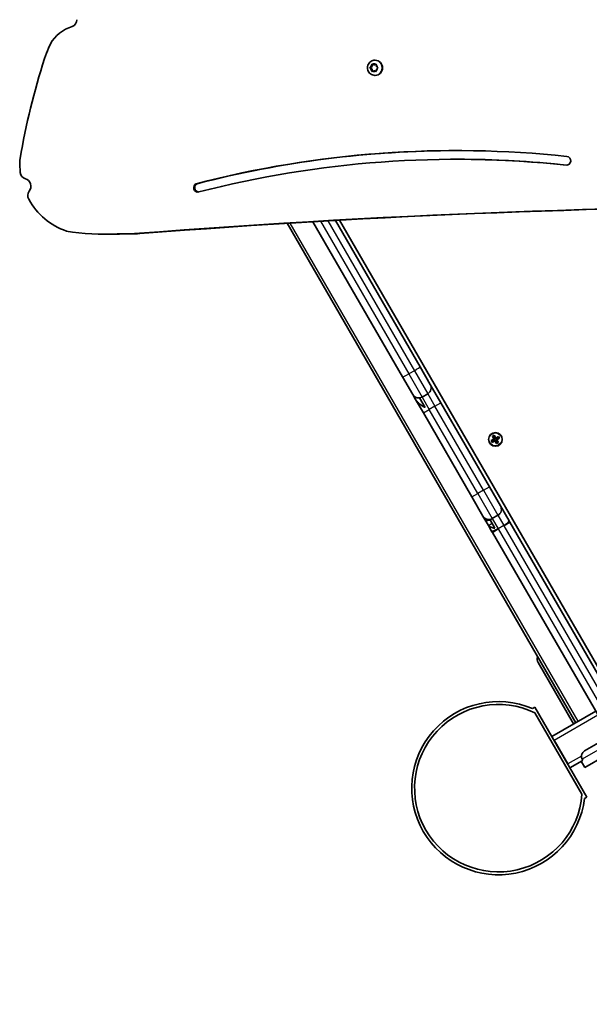
# Model space of a CAD drawing. Units: millimetres. Extents: x -3755 to 3965, y -3667 to 3964.
# Drawn here: x -476 to -82, y -1633 to -951 of the extents above; entities that cross this region are included whole.
import ezdxf

# ---------------------------------------------------------------- set-up
doc = ezdxf.new("R2010")
doc.units = ezdxf.units.MM
doc.layers.add('Widoczne (ISO)', color=7, linetype='Continuous', lineweight=35)
doc.layers.add('Widoczne wąskie (ISO)', color=7, linetype='Continuous', lineweight=25)

msp = doc.modelspace()

# ---------------------------------------------------------------- linework, layer by layer
at = {"layer": 'Widoczne (ISO)'}
for p, q in [((-454.93, -967.91), (-456.28, -970.75)), ((-232.65, -983.4), (-232.48, -982.21)), ((-232.13, -983.4), (-231.94, -982)), ((-232.06, -981.95), (-230.98, -982.4)), ((-230.98, -982.4), (-229.89, -981.95)), ((-230.46, -982.4), (-229.5, -982)), ((-230.31, -979.15), (-230.12, -979.15)), ((-229.47, -982.21), (-229.3, -983.4)), ((-233.87, -984.4), (-233.36, -984.4)), ((-233.56, -984.15), (-232.65, -983.4)), ((-232.65, -985.4), (-233.56, -984.65)), ((-233.36, -984.4), (-232.13, -983.4)), ((-232.13, -985.4), (-233.36, -984.4)), ((-232.65, -983.4), (-232.13, -983.4)), ((-232.65, -985.4), (-232.13, -985.4)), ((-232.48, -986.59), (-232.65, -985.4)), ((-231.94, -986.8), (-232.13, -985.4)), ((-230.98, -986.4), (-232.06, -986.85)), ((-230.98, -982.4), (-230.46, -982.4)), ((-230.98, -986.4), (-230.46, -986.4)), ((-229.89, -986.85), (-230.98, -986.4)), ((-229.5, -986.8), (-230.46, -986.4)), ((-229.3, -985.4), (-229.47, -986.59)), ((-228.39, -984.65), (-229.3, -985.4)), ((-229.12, -983.56), (-229.1, -983.56)), ((-229.11, -983.56), (-228.39, -984.15)), ((-230.31, -989.65), (-230.12, -989.65)), ((-173.06, -1047.79), (-173.83, -1047.79)), ((-353.22, -1064.7), (-354, -1064.7)), ((-273.24, -1091.07), (-211.18, -1198.56)), ((-199.06, -1191.56), (-257.59, -1090.17)), ((-254.8, -1090.01), (58.82, -1633.21)), ((-291.09, -1092.16), (-91.33, -1438.15)), ((-413.31, -1099.73), (-416.94, -1099.73)), ((-404.66, -1099.52), (-408.29, -1099.52)), ((-393.06, -1099.31), (-396.68, -1099.31)), ((-192.02, -1203.74), (-199.06, -1191.56)), ((-211.18, -1198.56), (-204.15, -1210.74)), ((-184.65, -1216.51), (-192.02, -1203.74)), ((-204.15, -1210.74), (-204.09, -1210.84)), ((-202.19, -1214.12), (-204.09, -1210.84)), ((-202.19, -1214.12), (-196.77, -1223.51)), ((-195.48, -1219.76), (-199.34, -1213.06)), ((-193.76, -1210.23), (-197.66, -1212.48)), ((-151.03, -1274.74), (-184.65, -1216.51)), ((-163.15, -1281.74), (-196.77, -1223.51)), ((-149, -1239.65), (-147.79, -1238.95)), ((-147.88, -1241.59), (-149, -1239.65)), ((-147.86, -1239.21), (-148.74, -1239.72)), ((-148.73, -1239.72), (-147.71, -1241.49)), ((-146.84, -1240.99), (-147.87, -1239.22)), ((-147.79, -1238.95), (-146.67, -1240.89)), ((-146.87, -1240.95), (-147.73, -1241.45)), ((-146.84, -1240.99), (-146.71, -1241.03)), ((-146.67, -1240.89), (-144.73, -1239.77)), ((-144.79, -1240.04), (-146.57, -1241.07)), ((-146.03, -1241.91), (-146.53, -1241.04)), ((-146.07, -1241.93), (-144.29, -1240.91)), ((-144.03, -1240.99), (-145.97, -1242.11)), ((-144.8, -1240.03), (-144.29, -1240.92)), ((-144.73, -1239.77), (-144.03, -1240.99)), ((-149.82, -1242.71), (-147.88, -1241.59)), ((-149.12, -1243.93), (-149.82, -1242.71)), ((-147.78, -1241.77), (-149.56, -1242.79)), ((-149.56, -1242.78), (-149.05, -1243.67)), ((-147.18, -1242.81), (-149.12, -1243.93)), ((-149.06, -1243.66), (-147.28, -1242.63)), ((-147.33, -1242.66), (-147.83, -1241.79)), ((-146.06, -1244.75), (-147.18, -1242.81)), ((-147.01, -1242.71), (-147.15, -1242.67)), ((-147.01, -1242.71), (-145.98, -1244.48)), ((-146.12, -1242.25), (-146.98, -1242.75)), ((-145.12, -1243.98), (-146.14, -1242.21)), ((-144.85, -1244.05), (-146.06, -1244.75)), ((-145.11, -1243.98), (-145.99, -1244.49)), ((-145.97, -1242.11), (-144.85, -1244.05)), ((-143.4, -1287.95), (-151.03, -1274.74)), ((-163.15, -1281.74), (-155.53, -1294.95)), ((-137.42, -1298.32), (-143.4, -1287.95)), ((-155.53, -1294.95), (-154.13, -1297.37)), ((-145.14, -1294.44), (-149.04, -1296.69)), ((-151.79, -1301.43), (-154.13, -1297.37)), ((-151.79, -1301.43), (-149.54, -1305.32)), ((-147.18, -1303.41), (-150.61, -1297.47)), ((-136.97, -1299.09), (-141.08, -1301.47)), ((-140.99, -1301.64), (-136.87, -1299.26)), ((-137.42, -1298.32), (-136.97, -1299.09)), ((-136.87, -1299.26), (-136.97, -1299.09)), ((-30.55, -1483.43), (-136.87, -1299.26)), ((-149.09, -1306.09), (-149.54, -1305.32)), ((-146.5, -1304.59), (-149.09, -1306.09)), ((-149, -1306.26), (-149.09, -1306.09)), ((-149, -1306.26), (-146.4, -1304.76)), ((-149, -1306.26), (-42.67, -1490.43)), ((-144.98, -1303.72), (-146.5, -1304.59)), ((-146.5, -1304.59), (-146.5, -1304.59)), ((-146.4, -1304.76), (-146.5, -1304.59)), ((-146.4, -1304.76), (-144.88, -1303.89)), ((-92.81, -1439.01), (-117.39, -1396.44)), ((-121.26, -1428.3), (-119.53, -1427.3)), ((-119.54, -1431.28), (-86.98, -1487.67)), ((-119.53, -1427.3), (-83.53, -1489.65)), ((-77.47, -1430.15), (-107.78, -1447.65)), ((-106.28, -1450.25), (-96.78, -1466.7)), ((-85.21, -1457.71), (-67.47, -1447.47)), ((-95.28, -1469.3), (-86.83, -1464.42)), ((-84.99, -1469.13), (-87.49, -1464.8)), ((-86.83, -1464.42), (-86.35, -1464.14)), ((-86.8, -1463.36), (-86.35, -1464.14)), ((-71.32, -1461.24), (-84.99, -1469.13)), ((-85.26, -1490.65), (-83.53, -1489.65))]:
    msp.add_line(p, q, dxfattribs=at)
msp.add_circle((-146.93, -1241.85), 4.75, dxfattribs=at)
for centre, radius, start, end in [((-196.14, -1206.12), 4.75, 300, 30), ((-200.03, -1208.37), 4.75, 210, 300), ((-147.52, -1290.33), 4.75, 300, 30), ((-151.41, -1292.58), 4.75, 210, 300), ((-113.27, -1394.07), 4.75, 159.70926, 210), ((-144.83, -1483.48), 60, 66.8699, 353.1301), ((-144.83, -1483.48), 58, 64.14842, 355.85158)]:
    msp.add_arc(centre, radius, start, end, dxfattribs=at)
for centre, major_axis, ratio, start_param, end_param in [((-441.32, -951.04), (0, -5), 0.965926, 0.297631, 1.562395), ((-432.05, -982.34), (0, 27.74), 0.965926, 0.297631, 1.023513), ((157.47, -1217.93), (0, -681.79), 0.965926, 4.341384, 4.352798), ((-7.81, -1132.86), (0, -492.07), 0.965926, 4.392268, 4.537334), ((-230.12, -984.4), (0, 5.25), 0.965926, 3.141593, 6.283185), ((-229.12, -983.37), (0, -0.189), 0.965926, 4.856587, 6.374189), ((-173.83, -1811.41), (0, 769.66), 0.965926, 6.180167, 6.527961), ((-173.06, -1811.41), (0, 769.66), 0.965926, 0.000522, 0.244776), ((-173.83, -1811.41), (0, 763.62), 0.965926, 6.180167, 6.527419), ((-429.17, -1051.45), (0, -48.51), 0.965926, 4.623901, 4.827535), ((-173.06, -1811.41), (0, 763.62), 0.965926, 6.180296, 6.283185), ((-97.68, -1048.84), (0, 3.02), 0.965926, 3.038575, 6.180167), ((-470.93, -1056.45), (0, -5), 0.965926, 4.827535, 6.009896), ((-473.66, -1066.54), (0, 5.48), 0.965926, 4.048146, 6.009896), ((-465.69, -1073), (0, -5), 0.965926, 4.048146, 5.230507), ((-352.79, -1067.47), (0, -3.04), 0.965926, 3.56506, 6.486304), ((-352.01, -1067.47), (0, -3.04), 0.965926, 3.56506, 6.150628), ((-429.17, -1051.45), (0, -48.51), 0.965926, 5.230507, 5.964225), ((99.7, -7903.27), (0, 6823.34), 0.965926, 6.274841, 6.35857), ((103.32, -7903.27), (0, 6823.34), 0.965926, 0.000275, 0.075384), ((-416.94, -922.75), (0, -176.98), 0.965926, 6.124994, 6.331582), ((-413.31, -922.75), (0, -176.98), 0.965926, 0, 0.04837), ((-408.29, -759.74), (0, -339.78), 0.965926, 6.282021, 6.318554), ((-404.66, -759.74), (0, -339.78), 0.965926, 0, 0.035369), ((-141.53, -1300.69), (4.11, 2.38), 0.18837, 4.712389, 6.283185), ((-145.43, -1302.94), (-4.11, -2.38), 0.18837, 0, 1.570796)]:
    msp.add_ellipse(centre, major_axis=major_axis, ratio=ratio, start_param=start_param, end_param=end_param, dxfattribs=at)
for points, knots in [([(-230.31, -989.65), (-230.86, -989.65), (-231.4, -989.56), (-232.44, -989.22), (-232.93, -988.96), (-233.81, -988.3), (-234.2, -987.9), (-234.83, -986.99), (-235.08, -986.49), (-235.4, -985.41), (-235.48, -984.85), (-235.46, -983.72), (-235.36, -983.16), (-234.98, -982.1), (-234.71, -981.6), (-234.02, -980.71), (-233.61, -980.32), (-232.68, -979.7), (-232.17, -979.47), (-231.21, -979.21), (-230.76, -979.15), (-230.31, -979.15)], [4.712389, 4.712389, 4.712389, 4.712389, 5.024193, 5.024193, 5.33763, 5.33763, 5.655282, 5.655282, 5.978029, 5.978029, 6.304762, 6.304762, 6.632861, 6.632861, 6.959177, 6.959177, 7.281183, 7.281183, 7.598018, 7.598018, 7.853982, 7.853982, 7.853982, 7.853982]), ([(-200.92, -1213.03), (-201.42, -1212.94), (-201.95, -1212.77), (-202.76, -1212.31), (-203.06, -1212.08), (-203.47, -1211.68), (-203.59, -1211.54), (-203.8, -1211.29), (-203.87, -1211.18), (-204, -1210.99), (-204.05, -1210.91), (-204.09, -1210.84)], [0, 0, 0, 0, 0.1946758, 0.1946758, 0.3166082, 0.3166082, 0.374856, 0.374856, 0.4154472, 0.4154472, 0.4430433, 0.4430433, 0.4430433, 0.4430433]), ([(-202.19, -1214.12), (-201.84, -1214.74), (-201.37, -1215.36), (-200.32, -1216.5), (-199.73, -1217.02), (-198.24, -1218.18), (-197.15, -1218.86), (-195.84, -1219.57), (-195.66, -1219.66), (-195.48, -1219.76)], [2.7212616, 2.7212616, 2.7212616, 2.7212616, 2.9348143, 2.9348143, 3.148367, 3.148367, 3.5006441, 3.5006441, 3.5565643, 3.5565643, 3.5565643, 3.5565643]), ([(-150.61, -1297.47), (-151.43, -1297.8), (-152.27, -1298.03), (-153.49, -1297.96), (-153.82, -1297.77), (-154.06, -1297.48), (-154.1, -1297.42), (-154.13, -1297.37)], [0, 0, 0, 0, 0.4293439, 0.4293439, 0.769389, 0.769389, 0.8367785, 0.8367785, 0.8367785, 0.8367785]), ([(-151.65, -1301.62), (-151.5, -1301.78), (-151.27, -1301.95), (-150.65, -1302.31), (-150.25, -1302.49), (-149.06, -1302.94), (-148.16, -1303.19), (-147.18, -1303.41)], [0, 0, 0, 0, 0.1359685, 0.1359685, 0.2911343, 0.2911343, 0.5554539, 0.5554539, 0.5554539, 0.5554539]), ([(-85.21, -1457.71), (-85.44, -1457.84), (-85.67, -1458.01), (-86.1, -1458.38), (-86.3, -1458.59), (-86.62, -1459), (-86.77, -1459.24), (-87.02, -1459.74), (-87.12, -1460.01), (-87.26, -1460.5), (-87.31, -1460.78), (-87.35, -1461.33), (-87.34, -1461.61), (-87.27, -1462.11), (-87.21, -1462.38), (-87.04, -1462.9), (-86.92, -1463.15), (-86.8, -1463.36)], [-0.6146244, -0.6146244, -0.6146244, -0.6146244, -0.5361857, -0.5361857, -0.4577471, -0.4577471, -0.3804103, -0.3804103, -0.3030736, -0.3030736, -0.2268739, -0.2268739, -0.1506743, -0.1506743, -0.0753371, -0.0753371, 0, 0, 0, 0])]:
    msp.add_open_spline(points, degree=3, knots=knots, dxfattribs=at)
for points in [[(-232.48, -982.21), (-232.46, -982.08), (-232.44, -981.94), (-232.42, -981.8)], [(-232.42, -981.8), (-232.3, -981.85), (-232.17, -981.91), (-232.06, -981.95)], [(-229.89, -981.95), (-229.78, -981.91), (-229.65, -981.85), (-229.52, -981.8)], [(-229.52, -981.8), (-229.51, -981.94), (-229.49, -982.08), (-229.47, -982.21)], [(-233.87, -984.4), (-233.77, -984.31), (-233.66, -984.23), (-233.56, -984.15)], [(-233.56, -984.65), (-233.66, -984.57), (-233.77, -984.49), (-233.87, -984.4)], [(-232.42, -987), (-232.44, -986.86), (-232.46, -986.72), (-232.48, -986.59)], [(-232.06, -986.85), (-232.17, -986.89), (-232.3, -986.95), (-232.42, -987)], [(-229.52, -987), (-229.65, -986.95), (-229.78, -986.89), (-229.89, -986.85)], [(-229.47, -986.59), (-229.49, -986.72), (-229.51, -986.86), (-229.52, -987)], [(-228.39, -984.15), (-228.29, -984.23), (-228.18, -984.31), (-228.07, -984.4)], [(-228.07, -984.4), (-228.18, -984.49), (-228.29, -984.57), (-228.39, -984.65)], [(-149, -1239.65), (-148.91, -1239.68), (-148.83, -1239.7), (-148.74, -1239.72)], [(-147.79, -1238.95), (-147.81, -1239.04), (-147.84, -1239.13), (-147.86, -1239.21)], [(-146.67, -1240.89), (-146.68, -1240.94), (-146.69, -1240.99), (-146.71, -1241.03)], [(-144.8, -1240.03), (-144.78, -1239.95), (-144.75, -1239.86), (-144.73, -1239.77)], [(-144.29, -1240.92), (-144.2, -1240.94), (-144.12, -1240.96), (-144.03, -1240.99)], [(-149.82, -1242.71), (-149.74, -1242.74), (-149.65, -1242.76), (-149.56, -1242.78)], [(-149.12, -1243.93), (-149.1, -1243.84), (-149.08, -1243.75), (-149.05, -1243.67)], [(-147.88, -1241.59), (-147.84, -1241.61), (-147.79, -1241.62), (-147.75, -1241.63)], [(-147.18, -1242.81), (-147.17, -1242.76), (-147.16, -1242.72), (-147.15, -1242.67)], [(-145.97, -1242.11), (-146.02, -1242.09), (-146.06, -1242.08), (-146.11, -1242.07)], [(-145.99, -1244.49), (-146.01, -1244.57), (-146.04, -1244.66), (-146.06, -1244.75)], [(-145.11, -1243.98), (-145.02, -1244), (-144.94, -1244.02), (-144.85, -1244.05)], [(-151.79, -1301.43), (-151.75, -1301.5), (-151.7, -1301.56), (-151.65, -1301.62)]]:
    msp.add_open_spline(points, degree=3, dxfattribs=at)
for points, weights in [([(-146.57, -1241.07), (-146.64, -1241.05), (-146.71, -1241.03)], [1, 0.999996409341, 0.999996436384]), ([(-147.75, -1241.63), (-147.76, -1241.7), (-147.78, -1241.77)], [0.999996436383, 0.99999640934, 1]), ([(-147.71, -1241.49), (-147.73, -1241.56), (-147.75, -1241.63)], [1, 0.999996409343, 0.999996436386]), ([(-147.28, -1242.63), (-147.21, -1242.65), (-147.15, -1242.67)], [1, 0.999996409341, 0.999996436384]), ([(-146.14, -1242.21), (-146.12, -1242.14), (-146.11, -1242.07)], [1, 0.999996409343, 0.999996436386]), ([(-146.11, -1242.07), (-146.09, -1242), (-146.07, -1241.93)], [0.999996436385, 0.999996409341, 1])]:
    msp.add_rational_spline(points, weights, degree=2, dxfattribs=at)
at = {"layer": 'Widoczne wąskie (ISO)'}
for p, q in [((-97.38, -1051.84), (-97.98, -1051.84)), ((-267.93, -1090.76), (-206.88, -1196.5)), ((-262.9, -1090.47), (-202.99, -1194.25)), ((-89.59, -1437.15), (-288.86, -1092.02)), ((-202.99, -1194.25), (-206.88, -1196.5)), ((-206.88, -1196.5), (-197.66, -1212.48)), ((-202.99, -1194.25), (-193.76, -1210.23)), ((-197.66, -1212.48), (-192.66, -1221.14)), ((-193.76, -1210.23), (-188.76, -1218.89)), ((-188.76, -1218.89), (-192.66, -1221.14)), ((-188.76, -1218.89), (-184.65, -1216.51)), ((-155.14, -1277.12), (-188.76, -1218.89)), ((-196.77, -1223.51), (-192.66, -1221.14)), ((-159.04, -1279.37), (-192.66, -1221.14)), ((-155.14, -1277.12), (-151.03, -1274.74)), ((-163.15, -1281.74), (-159.04, -1279.37)), ((-155.14, -1277.12), (-159.04, -1279.37)), ((-159.04, -1279.37), (-149.04, -1296.69)), ((-155.14, -1277.12), (-145.14, -1294.44)), ((-145.14, -1294.44), (-141.08, -1301.47)), ((-149.07, -1300.14), (-151.65, -1301.62)), ((-149.04, -1296.69), (-144.98, -1303.72)), ((-141.08, -1301.47), (-144.98, -1303.72)), ((-140.99, -1301.64), (-34.99, -1485.23)), ((-144.88, -1303.89), (-38.88, -1487.48)), ((-106.28, -1450.25), (-75.97, -1432.75)), ((-65.42, -1451.02), (-86.8, -1463.36)), ((-87.33, -1461.25), (-96.78, -1466.7))]:
    msp.add_line(p, q, dxfattribs=at)
msp.add_circle((-146.93, -1241.85), 4.49, dxfattribs=at)
for centre, major_axis, ratio, start_param, end_param in [((-230.98, -984.4), (0, 2.69), 0.965926, 0.618151, 1.476245), ((-230.98, -984.4), (0, 2.69), 0.965926, 5.854138, 6.712232), ((-230.31, -984.4), (0, -5.25), 0.965926, 0, 3.141593), ((-230.98, -984.4), (0, -2.69), 0.965926, 1.665348, 2.523442), ((-230.98, -984.4), (0, 2.69), 0.965926, 1.665348, 2.523442), ((-230.98, -984.4), (0, -2.69), 0.965926, 5.854138, 6.712232), ((-230.98, -984.4), (0, -2.69), 0.965926, 0.618151, 1.476245), ((-203.17, -1193.93), (4.11, 2.37), 0.077362, 4.712389, 6.283185), ((-207.07, -1196.18), (-4.11, -2.37), 0.077362, 0, 1.570796)]:
    msp.add_ellipse(centre, major_axis=major_axis, ratio=ratio, start_param=start_param, end_param=end_param, dxfattribs=at)

doc.saveas('drawing.dxf')
